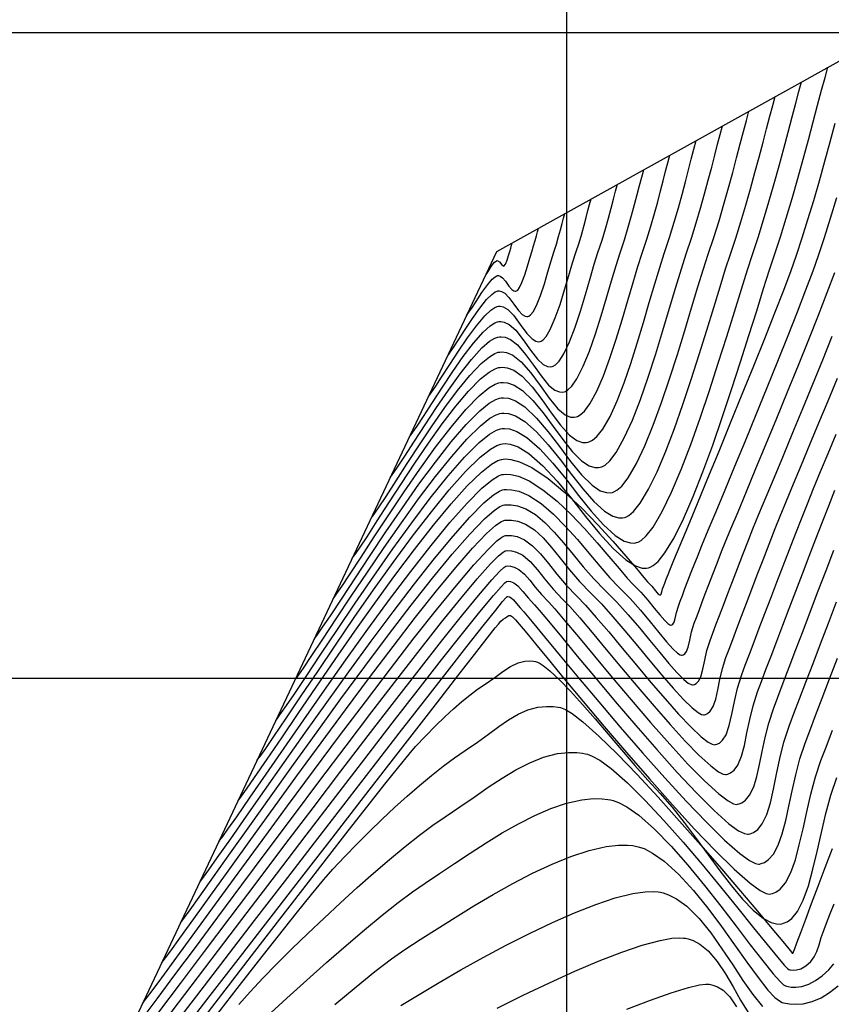
# Model space of a CAD drawing. Units: millimetres. Extents: x 837303 to 839247, y 9136224 to 9136736.
# Drawn here: x 837608 to 837671, y 9136425 to 9136501 of the extents above; entities that cross this region are included whole.
import ezdxf

# ---------------------------------------------------------------- set-up
doc = ezdxf.new("R2010")
doc.units = ezdxf.units.MM
doc.header["$LTSCALE"] = 0.5
doc.header["$MEASUREMENT"] = 0
for name, color, linetype in [('9', 9, 'Continuous'), ('C-TINN-BNDY', 110, 'Continuous'), ('C-TOPO-MAJR-N', 28, 'Continuous'), ('C-TOPO-MINR-N', 44, 'Continuous'), ('Malla Coordenadas.lsp', 8, 'Continuous')]:
    doc.layers.add(name, color=color, linetype=linetype)

msp = doc.modelspace()

# ---------------------------------------------------------------- hatches: boundary and pattern name
at = {"layer": '9'}
h = msp.add_hatch(dxfattribs=at)
h.set_pattern_fill('DOTS', color=256, scale=1.5, style=0)
h.set_pattern_definition([(0, (-149.15915, 322.81852), (0.046875, 0.09375), [0, -0.09375])])
h.paths.add_polyline_path([(837305.43, 9136620.189), (837304.568, 9136621.196), (837303.379, 9136620.177), (837304.241, 9136619.17)])
edge = h.paths.add_edge_path()
edge.add_line((837723.859, 9136404.619), (837726.927, 9136407.185))
edge.add_line((837726.927, 9136407.185), (837724.524, 9136410.059))
edge.add_arc((837730.66, 9136415.192), 8, 158.27326, 219.90678, ccw=False)
edge.add_line((837723.229, 9136418.153), (837733.816, 9136444.721))
edge.add_line((837733.816, 9136444.721), (837730.1, 9136446.202))
edge.add_line((837730.1, 9136446.202), (837719.513, 9136419.634))
edge.add_arc((837730.66, 9136415.192), 12, 158.27326, 219.90678)
edge.add_line((837721.455, 9136407.493), (837723.859, 9136404.619))
edge = h.paths.add_edge_path()
edge.add_line((837735.614, 9136396.911), (837732.491, 9136394.366))
edge.add_arc((837741.009, 9136402.818), 12, 224.77687, 298.08955)
edge.add_line((837746.659, 9136392.232), (837767.858, 9136403.546))
edge.add_line((837767.858, 9136403.546), (837765.974, 9136407.075))
edge.add_line((837765.974, 9136407.075), (837744.776, 9136395.761))
edge.add_arc((837741.009, 9136402.818), 8, 227.59735, 298.08955, ccw=False)

# ---------------------------------------------------------------- linework, layer by layer
at = {"layer": 'C-TINN-BNDY', "linetype": 'Continuous', "lineweight": -3}
msp.add_polyline3d([(837638.491, 9136243.65, 2916.334), (837569.378, 9136246.291, 2904.02), (837563.93, 9136303.461, 2840.462), (837569.514, 9136321.493, 2835.791), (837599.267, 9136386.897, 2853.824), (837644.6, 9136483.078, 2915.167), (837699.989, 9136513.881, 2860.833), (837739.578, 9136564.375, 2880.695), (837807.712, 9136541.77, 2814.25), (837885.986, 9136541.108, 2735.208), (837932.583, 9136503.284, 2733.834), (837915.387, 9136486.274, 2735.512), (837865.795, 9136410.752, 2796.102), (837855.145, 9136392.555, 2805.489), (837827.37, 9136389.83, 2842.911), (837680.647, 9136279.874, 2913.82)], close=True, dxfattribs=at)
at = {"layer": 'C-TOPO-MAJR-N', "linetype": 'Continuous', "lineweight": -3}
for points, elevation in [([(837626.002, 9136443.618), (837626.092, 9136443.737), (837626.303, 9136444.024), (837626.691, 9136444.572), (837627.329, 9136445.502), (837628.303, 9136446.944), (837629.443, 9136448.643), (837630.718, 9136450.542), (837632.099, 9136452.583), (837633.555, 9136454.708), (837635.057, 9136456.862), (837636.572, 9136458.984), (837638.073, 9136461.02), (837639.527, 9136462.91), (837640.905, 9136464.598), (837642.177, 9136466.026), (837643.312, 9136467.137), (837644.102, 9136467.759), (837644.614, 9136468.05), (837644.914, 9136468.154), (837645.051, 9136468.177), (837645.245, 9136468.186), (837645.64, 9136468.142), (837646.25, 9136467.932), (837647.09, 9136467.415), (837648.171, 9136466.465), (837649.274, 9136465.271), (837650.384, 9136463.933), (837651.486, 9136462.553), (837652.565, 9136461.233), (837653.607, 9136460.073), (837654.597, 9136459.175), (837655.341, 9136458.714), (837655.867, 9136458.551), (837656.2, 9136458.543), (837656.361, 9136458.571), (837656.479, 9136458.609), (837656.721, 9136458.741), (837657.101, 9136459.071), (837657.634, 9136459.739), (837658.335, 9136460.899), (837659.066, 9136462.367), (837659.815, 9136464.088), (837660.574, 9136466.005), (837661.332, 9136468.062), (837662.078, 9136470.203), (837662.802, 9136472.372), (837663.495, 9136474.512), (837664.145, 9136476.567), (837664.744, 9136478.481), (837665.28, 9136480.197), (837665.743, 9136481.66), (837666.123, 9136482.813), (837666.581, 9136484.199), (837667.038, 9136485.665), (837667.488, 9136487.181), (837667.927, 9136488.714), (837668.349, 9136490.235), (837668.75, 9136491.712), (837669.124, 9136493.113), (837669.467, 9136494.409), (837669.773, 9136495.566), (837670.038, 9136496.556), (837670.256, 9136497.346)], 2890), ([(837633.392, 9136459.298), (837633.477, 9136459.41), (837633.669, 9136459.675), (837634.007, 9136460.166), (837634.544, 9136460.977), (837635.333, 9136462.197), (837636.229, 9136463.592), (837637.207, 9136465.1), (837638.242, 9136466.663), (837639.306, 9136468.221), (837640.374, 9136469.713), (837641.42, 9136471.08), (837642.419, 9136472.261), (837643.345, 9136473.198), (837644.015, 9136473.731), (837644.468, 9136473.985), (837644.743, 9136474.077), (837644.872, 9136474.098), (837645.053, 9136474.107), (837645.406, 9136474.067), (837645.919, 9136473.876), (837646.573, 9136473.418), (837647.351, 9136472.599), (837648.095, 9136471.617), (837648.817, 9136470.587), (837649.525, 9136469.625), (837650.233, 9136468.848), (837650.806, 9136468.436), (837651.242, 9136468.289), (837651.538, 9136468.282), (837651.688, 9136468.309), (837651.801, 9136468.345), (837652.027, 9136468.463), (837652.365, 9136468.751), (837652.816, 9136469.32), (837653.375, 9136470.292), (837653.926, 9136471.499), (837654.464, 9136472.886), (837654.987, 9136474.397), (837655.489, 9136475.975), (837655.968, 9136477.565), (837656.42, 9136479.11), (837656.84, 9136480.555), (837657.225, 9136481.843), (837657.571, 9136482.919), (837657.981, 9136484.156), (837658.347, 9136485.334), (837658.673, 9136486.448), (837658.964, 9136487.498), (837659.225, 9136488.479), (837659.461, 9136489.391), (837659.676, 9136490.229), (837659.874, 9136490.992), (837660.062, 9136491.677)], 2900), ([(837640.782, 9136474.977), (837640.849, 9136475.066), (837640.997, 9136475.272), (837641.248, 9136475.641), (837641.628, 9136476.223), (837642.156, 9136477.039), (837642.714, 9136477.881), (837643.276, 9136478.676), (837643.812, 9136479.348), (837644.203, 9136479.745), (837644.465, 9136479.937), (837644.621, 9136480.005), (837644.693, 9136480.019), (837644.785, 9136480.021), (837644.963, 9136479.982), (837645.218, 9136479.833), (837645.538, 9136479.508), (837645.915, 9136478.998), (837646.278, 9136478.495), (837646.568, 9136478.188), (837646.788, 9136478.058), (837646.939, 9136478.036), (837647.015, 9136478.047), (837647.081, 9136478.071), (837647.213, 9136478.165), (837647.41, 9136478.407), (837647.67, 9136478.889), (837647.986, 9136479.675), (837648.285, 9136480.578), (837648.561, 9136481.501), (837648.808, 9136482.348), (837649.019, 9136483.024), (837649.224, 9136483.651), (837649.395, 9136484.228), (837649.54, 9136484.755), (837649.663, 9136485.229), (837649.77, 9136485.647), (837649.868, 9136486.007)], 2910), ([(837618.612, 9136427.939), (837618.703, 9136428.058), (837618.921, 9136428.347), (837619.335, 9136428.907), (837620.036, 9136429.869), (837621.129, 9136431.384), (837622.434, 9136433.199), (837623.917, 9136435.263), (837625.547, 9136437.527), (837627.29, 9136439.94), (837629.113, 9136442.452), (837630.986, 9136445.013), (837632.874, 9136447.572), (837634.746, 9136450.079), (837636.57, 9136452.485), (837638.311, 9136454.739), (837639.939, 9136456.79), (837641.42, 9136458.589), (837642.722, 9136460.085), (837643.813, 9136461.229), (837644.512, 9136461.856), (837644.923, 9136462.141), (837645.14, 9136462.238), (837645.23, 9136462.256), (837645.406, 9136462.27), (837645.745, 9136462.266), (837646.226, 9136462.188), (837646.824, 9136461.962), (837647.521, 9136461.507), (837648.184, 9136460.891), (837648.839, 9136460.149), (837649.513, 9136459.315), (837650.229, 9136458.422), (837651.014, 9136457.505), (837651.893, 9136456.597), (837652.705, 9136455.77), (837653.595, 9136454.783), (837654.535, 9136453.687), (837655.499, 9136452.533), (837656.461, 9136451.374), (837657.393, 9136450.261), (837658.27, 9136449.245), (837659.064, 9136448.378), (837659.749, 9136447.712), (837660.2, 9136447.358), (837660.474, 9136447.214), (837660.622, 9136447.183), (837660.685, 9136447.187), (837660.775, 9136447.211), (837660.939, 9136447.286), (837661.146, 9136447.466), (837661.362, 9136447.817), (837661.565, 9136448.404), (837661.727, 9136449.119), (837661.888, 9136449.921), (837662.085, 9136450.769), (837662.356, 9136451.623), (837662.601, 9136452.271), (837662.887, 9136453.027), (837663.209, 9136453.88), (837663.565, 9136454.818), (837663.949, 9136455.83), (837664.359, 9136456.905), (837664.79, 9136458.031), (837665.239, 9136459.197), (837665.703, 9136460.392), (837666.177, 9136461.605), (837666.567, 9136462.58), (837667.045, 9136463.747), (837667.598, 9136465.08), (837668.212, 9136466.55), (837668.872, 9136468.13), (837669.566, 9136469.791), (837670.28, 9136471.507), (837671, 9136473.25)], 2880), ([(837619.264, 9136422.711), (837621.352, 9136425.426), (837623.554, 9136428.288), (837625.832, 9136431.246), (837628.148, 9136434.252), (837630.465, 9136437.256), (837632.746, 9136440.209), (837634.952, 9136443.062), (837637.045, 9136445.764), (837638.99, 9136448.267), (837640.747, 9136450.522), (837642.279, 9136452.478), (837643.549, 9136454.087), (837644.52, 9136455.299), (837645.054, 9136455.95), (837645.302, 9136456.236), (837645.39, 9136456.323), (837645.41, 9136456.335), (837645.468, 9136456.338), (837645.577, 9136456.32), (837645.724, 9136456.246), (837645.904, 9136456.076), (837646.135, 9136455.792), (837646.414, 9136455.482), (837646.697, 9136455.154), (837647.342, 9136454.376), (837648.297, 9136453.221), (837649.509, 9136451.758), (837650.928, 9136450.058), (837652.5, 9136448.193), (837654.174, 9136446.232), (837655.897, 9136444.248), (837657.618, 9136442.31), (837659.284, 9136440.489), (837660.843, 9136438.856), (837662.243, 9136437.482), (837663.433, 9136436.438), (837664.197, 9136435.888), (837664.645, 9136435.665), (837664.876, 9136435.615), (837664.971, 9136435.622), (837665.099, 9136435.653), (837665.339, 9136435.748), (837665.662, 9136435.964), (837666.032, 9136436.383), (837666.412, 9136437.09), (837666.723, 9136437.969), (837666.991, 9136438.987), (837667.237, 9136440.11), (837667.487, 9136441.305), (837667.764, 9136442.538), (837668.093, 9136443.776), (837668.496, 9136444.984), (837668.861, 9136445.945), (837669.306, 9136447.117), (837669.82, 9136448.469), (837670.39, 9136449.968), (837671.004, 9136451.582)], 2870), ([(837626.784, 9136423.805), (837628.325, 9136425.226), (837629.876, 9136426.632), (837631.414, 9136428), (837632.914, 9136429.307), (837634.354, 9136430.531), (837635.71, 9136431.65), (837636.958, 9136432.639), (837638.075, 9136433.478), (837639.037, 9136434.142), (837640.159, 9136434.884), (837641.33, 9136435.668), (837642.537, 9136436.47), (837643.771, 9136437.267), (837645.023, 9136438.035), (837646.281, 9136438.75), (837647.536, 9136439.388), (837648.778, 9136439.925), (837649.996, 9136440.338), (837651.181, 9136440.602), (837652.099, 9136440.691), (837652.765, 9136440.677), (837653.198, 9136440.628), (837653.411, 9136440.59), (837653.609, 9136440.543), (837654.021, 9136440.397), (837654.674, 9136440.059), (837655.603, 9136439.41), (837656.833, 9136438.33), (837658.113, 9136437.016), (837659.415, 9136435.538), (837660.708, 9136433.965), (837661.963, 9136432.368), (837663.151, 9136430.815), (837664.242, 9136429.377), (837665.206, 9136428.122), (837666.015, 9136427.121), (837666.53, 9136426.549), (837666.829, 9136426.278), (837666.984, 9136426.18), (837667.047, 9136426.158), (837667.173, 9136426.132), (837667.418, 9136426.097), (837667.774, 9136426.085), (837668.229, 9136426.139), (837668.773, 9136426.312), (837669.297, 9136426.593), (837669.811, 9136426.97), (837670.323, 9136427.432), (837670.715, 9136427.903)], 2860)]:
    msp.add_lwpolyline(points, dxfattribs=dict(at, elevation=elevation))
at = {"layer": 'C-TOPO-MINR-N', "linetype": 'Continuous', "lineweight": -3}
for points, elevation in [([(837627.48, 9136446.754), (837627.572, 9136446.876), (837627.788, 9136447.17), (837628.183, 9136447.731), (837628.832, 9136448.683), (837629.817, 9136450.154), (837630.966, 9136451.877), (837632.245, 9136453.789), (837633.621, 9136455.828), (837635.062, 9136457.929), (837636.535, 9136460.028), (837638.009, 9136462.063), (837639.449, 9136463.97), (837640.824, 9136465.685), (837642.101, 9136467.146), (837643.246, 9136468.287), (837644.047, 9136468.929), (837644.569, 9136469.23), (837644.875, 9136469.337), (837645.015, 9136469.361), (837645.201, 9136469.37), (837645.577, 9136469.331), (837646.151, 9136469.138), (837646.933, 9136468.663), (837647.928, 9136467.787), (837648.935, 9136466.685), (837649.942, 9136465.451), (837650.939, 9136464.178), (837651.917, 9136462.96), (837652.865, 9136461.891), (837653.772, 9136461.066), (837654.463, 9136460.643), (837654.956, 9136460.497), (837655.272, 9136460.491), (837655.426, 9136460.519), (837655.547, 9136460.558), (837655.796, 9136460.695), (837656.182, 9136461.036), (837656.721, 9136461.726), (837657.424, 9136462.919), (837658.15, 9136464.423), (837658.89, 9136466.175), (837659.631, 9136468.112), (837660.366, 9136470.174), (837661.081, 9136472.296), (837661.769, 9136474.418), (837662.417, 9136476.477), (837663.016, 9136478.41), (837663.555, 9136480.155), (837664.024, 9136481.651), (837664.413, 9136482.834), (837664.848, 9136484.151), (837665.276, 9136485.521), (837665.693, 9136486.922), (837666.095, 9136488.326), (837666.479, 9136489.711), (837666.841, 9136491.051), (837667.179, 9136492.321), (837667.489, 9136493.497), (837667.768, 9136494.554), (837668.011, 9136495.467), (837668.217, 9136496.212)], 2892), ([(837628.958, 9136449.89), (837629.046, 9136450.006), (837629.249, 9136450.283), (837629.616, 9136450.807), (837630.214, 9136451.687), (837631.115, 9136453.04), (837632.16, 9136454.619), (837633.32, 9136456.367), (837634.567, 9136458.227), (837635.872, 9136460.142), (837637.207, 9136462.054), (837638.543, 9136463.905), (837639.851, 9136465.639), (837641.103, 9136467.199), (837642.27, 9136468.527), (837643.325, 9136469.565), (837644.067, 9136470.149), (837644.556, 9136470.424), (837644.846, 9136470.523), (837644.98, 9136470.546), (837645.157, 9136470.555), (837645.513, 9136470.52), (837646.051, 9136470.344), (837646.774, 9136469.911), (837647.684, 9136469.109), (837648.594, 9136468.099), (837649.499, 9136466.968), (837650.392, 9136465.802), (837651.269, 9136464.688), (837652.123, 9136463.71), (837652.949, 9136462.957), (837653.585, 9136462.573), (837654.046, 9136462.442), (837654.345, 9136462.44), (837654.492, 9136462.466), (837654.607, 9136462.503), (837654.843, 9136462.629), (837655.206, 9136462.941), (837655.708, 9136463.568), (837656.356, 9136464.65), (837657.02, 9136466.012), (837657.692, 9136467.598), (837658.362, 9136469.354), (837659.023, 9136471.224), (837659.667, 9136473.153), (837660.285, 9136475.085), (837660.87, 9136476.965), (837661.412, 9136478.737), (837661.903, 9136480.347), (837662.336, 9136481.738), (837662.702, 9136482.855), (837663.115, 9136484.101), (837663.514, 9136485.375), (837663.897, 9136486.659), (837664.262, 9136487.935), (837664.608, 9136489.185), (837664.933, 9136490.389), (837665.235, 9136491.529), (837665.512, 9136492.586), (837665.763, 9136493.543), (837665.985, 9136494.379), (837666.178, 9136495.078)], 2894), ([(837630.436, 9136453.026), (837630.526, 9136453.144), (837630.731, 9136453.426), (837631.103, 9136453.959), (837631.704, 9136454.852), (837632.604, 9136456.217), (837633.642, 9136457.799), (837634.788, 9136459.535), (837636.01, 9136461.363), (837637.28, 9136463.219), (837638.566, 9136465.041), (837639.839, 9136466.765), (837641.068, 9136468.33), (837642.223, 9136469.672), (837643.274, 9136470.727), (837644.02, 9136471.324), (837644.514, 9136471.605), (837644.808, 9136471.707), (837644.944, 9136471.73), (837645.129, 9136471.739), (837645.497, 9136471.698), (837646.048, 9136471.504), (837646.779, 9136471.031), (837647.682, 9136470.172), (837648.574, 9136469.112), (837649.452, 9136467.956), (837650.313, 9136466.81), (837651.157, 9136465.777), (837651.98, 9136464.964), (837652.622, 9136464.542), (837653.094, 9136464.393), (837653.404, 9136464.387), (837653.557, 9136464.414), (837653.675, 9136464.452), (837653.915, 9136464.581), (837654.282, 9136464.901), (837654.784, 9136465.541), (837655.425, 9136466.642), (837656.074, 9136468.02), (837656.723, 9136469.614), (837657.365, 9136471.364), (837657.991, 9136473.209), (837658.594, 9136475.088), (837659.166, 9136476.941), (837659.7, 9136478.707), (837660.187, 9136480.326), (837660.621, 9136481.736), (837660.992, 9136482.876), (837661.419, 9136484.166), (837661.822, 9136485.459), (837662.2, 9136486.74), (837662.554, 9136487.992), (837662.882, 9136489.197), (837663.186, 9136490.339), (837663.463, 9136491.402), (837663.715, 9136492.368), (837663.941, 9136493.221), (837664.139, 9136493.944)], 2896), ([(837624.524, 9136440.482), (837624.612, 9136440.598), (837624.819, 9136440.879), (837625.201, 9136441.413), (837625.832, 9136442.322), (837626.798, 9136443.735), (837627.934, 9136445.408), (837629.211, 9136447.288), (837630.6, 9136449.323), (837632.073, 9136451.46), (837633.6, 9136453.649), (837635.154, 9136455.835), (837636.706, 9136457.967), (837638.226, 9136459.993), (837639.686, 9136461.861), (837641.058, 9136463.518), (837642.313, 9136464.911), (837643.422, 9136465.99), (837644.185, 9136466.591), (837644.675, 9136466.871), (837644.959, 9136466.971), (837645.087, 9136466.993), (837645.282, 9136467.003), (837645.693, 9136466.968), (837646.355, 9136466.787), (837647.307, 9136466.334), (837648.575, 9136465.487), (837649.885, 9136464.409), (837651.19, 9136463.184), (837652.443, 9136461.896), (837653.597, 9136460.631), (837654.604, 9136459.474), (837655.418, 9136458.508), (837655.991, 9136457.818), (837656.276, 9136457.489), (837656.607, 9136457.137), (837656.894, 9136456.791), (837657.117, 9136456.532), (837657.257, 9136456.44), (837657.34, 9136456.53), (837657.385, 9136456.714), (837657.443, 9136456.935), (837657.517, 9136457.132), (837657.615, 9136457.389), (837657.733, 9136457.697), (837657.869, 9136458.048), (837658.008, 9136458.385), (837658.331, 9136459.163), (837658.812, 9136460.322), (837659.428, 9136461.804), (837660.151, 9136463.551), (837660.958, 9136465.505), (837661.824, 9136467.608), (837662.722, 9136469.801), (837663.629, 9136472.026), (837664.519, 9136474.225), (837665.366, 9136476.34), (837666.147, 9136478.313), (837666.835, 9136480.084), (837667.405, 9136481.597), (837667.833, 9136482.792), (837668.273, 9136484.12), (837668.718, 9136485.541), (837669.162, 9136487.025), (837669.601, 9136488.545), (837670.029, 9136490.07), (837670.441, 9136491.572), (837670.833, 9136493.023)], 2888), ([(837631.914, 9136456.162), (837632.005, 9136456.282), (837632.214, 9136456.569), (837632.587, 9136457.11), (837633.188, 9136458.013), (837634.083, 9136459.383), (837635.106, 9136460.957), (837636.227, 9136462.667), (837637.414, 9136464.443), (837638.636, 9136466.215), (837639.859, 9136467.916), (837641.054, 9136469.475), (837642.188, 9136470.823), (837643.229, 9136471.892), (837643.974, 9136472.499), (837644.472, 9136472.787), (837644.77, 9136472.89), (837644.908, 9136472.914), (837645.082, 9136472.923), (837645.427, 9136472.888), (837645.936, 9136472.715), (837646.599, 9136472.292), (837647.405, 9136471.52), (837648.19, 9136470.567), (837648.956, 9136469.528), (837649.706, 9136468.498), (837650.445, 9136467.572), (837651.175, 9136466.844), (837651.755, 9136466.468), (837652.189, 9136466.338), (837652.478, 9136466.335), (837652.623, 9136466.361), (837652.743, 9136466.4), (837652.987, 9136466.533), (837653.357, 9136466.86), (837653.856, 9136467.512), (837654.484, 9136468.627), (837655.112, 9136470.014), (837655.731, 9136471.606), (837656.336, 9136473.336), (837656.919, 9136475.138), (837657.475, 9136476.945), (837657.995, 9136478.691), (837658.475, 9136480.31), (837658.905, 9136481.734), (837659.281, 9136482.897), (837659.681, 9136484.102), (837660.05, 9136485.284), (837660.39, 9136486.433), (837660.703, 9136487.541), (837660.991, 9136488.598), (837661.254, 9136489.596), (837661.495, 9136490.526), (837661.716, 9136491.377), (837661.917, 9136492.142), (837662.101, 9136492.81)], 2898), ([(837634.87, 9136462.433), (837634.956, 9136462.546), (837635.148, 9136462.812), (837635.485, 9136463.303), (837636.016, 9136464.106), (837636.789, 9136465.303), (837637.659, 9136466.654), (837638.6, 9136468.095), (837639.582, 9136469.562), (837640.58, 9136470.99), (837641.565, 9136472.314), (837642.511, 9136473.469), (837643.39, 9136474.393), (837644.026, 9136474.92), (837644.455, 9136475.171), (837644.715, 9136475.261), (837644.836, 9136475.282), (837645.013, 9136475.29), (837645.357, 9136475.241), (837645.854, 9136475.029), (837646.485, 9136474.533), (837647.234, 9136473.673), (837647.949, 9136472.68), (837648.646, 9136471.699), (837649.336, 9136470.873), (837649.893, 9136470.419), (837650.319, 9136470.248), (837650.607, 9136470.232), (837650.753, 9136470.256), (837650.86, 9136470.291), (837651.074, 9136470.408), (837651.395, 9136470.696), (837651.821, 9136471.269), (837652.349, 9136472.243), (837652.866, 9136473.444), (837653.37, 9136474.811), (837653.855, 9136476.278), (837654.318, 9136477.785), (837654.754, 9136479.268), (837655.16, 9136480.663), (837655.53, 9136481.908), (837655.861, 9136482.94), (837656.218, 9136484.018), (837656.536, 9136485.042), (837656.819, 9136486.009), (837657.072, 9136486.919), (837657.298, 9136487.769), (837657.501, 9136488.558), (837657.687, 9136489.285), (837657.86, 9136489.947), (837658.023, 9136490.543)], 2902), ([(837636.348, 9136465.569), (837636.434, 9136465.683), (837636.626, 9136465.947), (837636.958, 9136466.432), (837637.475, 9136467.216), (837638.222, 9136468.371), (837639.051, 9136469.656), (837639.935, 9136471), (837640.846, 9136472.335), (837641.755, 9136473.593), (837642.634, 9136474.704), (837643.453, 9136475.599), (837644.047, 9136476.114), (837644.447, 9136476.359), (837644.688, 9136476.447), (837644.8, 9136476.466), (837644.95, 9136476.473), (837645.242, 9136476.432), (837645.664, 9136476.252), (837646.199, 9136475.831), (837646.834, 9136475.101), (837647.441, 9136474.26), (837648.031, 9136473.428), (837648.617, 9136472.727), (837649.089, 9136472.342), (837649.45, 9136472.197), (837649.695, 9136472.183), (837649.819, 9136472.204), (837649.918, 9136472.237), (837650.118, 9136472.352), (837650.417, 9136472.639), (837650.814, 9136473.21), (837651.304, 9136474.177), (837651.783, 9136475.357), (837652.246, 9136476.681), (837652.688, 9136478.077), (837653.104, 9136479.474), (837653.489, 9136480.801), (837653.84, 9136481.987), (837654.15, 9136482.961), (837654.489, 9136483.986), (837654.786, 9136484.953), (837655.046, 9136485.859), (837655.276, 9136486.703), (837655.479, 9136487.481), (837655.661, 9136488.193), (837655.828, 9136488.836), (837655.984, 9136489.409)], 2904), ([(837637.826, 9136468.705), (837637.911, 9136468.818), (837638.1, 9136469.078), (837638.422, 9136469.548), (837638.917, 9136470.3), (837639.619, 9136471.387), (837640.387, 9136472.57), (837641.192, 9136473.778), (837642.005, 9136474.938), (837642.798, 9136475.978), (837643.541, 9136476.825), (837644.081, 9136477.315), (837644.444, 9136477.549), (837644.663, 9136477.632), (837644.765, 9136477.651), (837644.905, 9136477.655), (837645.177, 9136477.608), (837645.569, 9136477.413), (837646.064, 9136476.973), (837646.65, 9136476.239), (837647.21, 9136475.441), (837647.76, 9136474.728), (837648.202, 9136474.319), (837648.539, 9136474.155), (837648.768, 9136474.133), (837648.884, 9136474.152), (837648.975, 9136474.183), (837649.157, 9136474.294), (837649.43, 9136474.575), (837649.791, 9136475.136), (837650.236, 9136476.077), (837650.667, 9136477.212), (837651.08, 9136478.46), (837651.469, 9136479.741), (837651.829, 9136480.975), (837652.155, 9136482.082), (837652.44, 9136482.982), (837652.755, 9136483.94), (837653.026, 9136484.835), (837653.259, 9136485.664), (837653.461, 9136486.425), (837653.639, 9136487.116), (837653.798, 9136487.733), (837653.945, 9136488.275)], 2906), ([(837623.046, 9136437.347), (837623.138, 9136437.467), (837623.356, 9136437.761), (837623.763, 9136438.326), (837624.442, 9136439.292), (837625.49, 9136440.801), (837626.727, 9136442.593), (837628.12, 9136444.611), (837629.637, 9136446.798), (837631.245, 9136449.098), (837632.911, 9136451.453), (837634.602, 9136453.807), (837636.286, 9136456.104), (837637.931, 9136458.286), (837639.502, 9136460.298), (837640.968, 9136462.082), (837642.296, 9136463.582), (837643.453, 9136464.74), (837644.233, 9136465.384), (837644.723, 9136465.682), (837645, 9136465.786), (837645.123, 9136465.809), (837645.307, 9136465.82), (837645.685, 9136465.797), (837646.277, 9136465.658), (837647.104, 9136465.297), (837648.177, 9136464.612), (837649.269, 9136463.726), (837650.353, 9136462.703), (837651.402, 9136461.607), (837652.39, 9136460.501), (837653.288, 9136459.451), (837654.071, 9136458.519), (837654.711, 9136457.769), (837655.181, 9136457.266), (837655.758, 9136456.675), (837656.301, 9136456.056), (837656.799, 9136455.456), (837657.241, 9136454.918), (837657.614, 9136454.488), (837657.857, 9136454.251), (837658.003, 9136454.15), (837658.081, 9136454.125), (837658.114, 9136454.127), (837658.165, 9136454.143), (837658.252, 9136454.202), (837658.347, 9136454.354), (837658.435, 9136454.648), (837658.53, 9136455.109), (837658.671, 9136455.607), (837658.812, 9136455.979), (837658.984, 9136456.434), (837659.185, 9136456.965), (837659.414, 9136457.564), (837659.668, 9136458.224), (837659.946, 9136458.937), (837660.147, 9136459.432), (837660.503, 9136460.294), (837660.993, 9136461.475), (837661.596, 9136462.927), (837662.29, 9136464.6), (837663.054, 9136466.445), (837663.867, 9136468.414), (837664.707, 9136470.458), (837665.552, 9136472.529), (837666.382, 9136474.577), (837667.174, 9136476.553), (837667.908, 9136478.41), (837668.562, 9136480.097), (837669.114, 9136481.567), (837669.544, 9136482.771), (837670.003, 9136484.159), (837670.472, 9136485.663), (837670.946, 9136487.249)], 2886), ([(837639.304, 9136471.841), (837639.387, 9136471.95), (837639.567, 9136472.199), (837639.87, 9136472.641), (837640.326, 9136473.334), (837640.959, 9136474.314), (837641.637, 9136475.352), (837642.332, 9136476.374), (837643.017, 9136477.307), (837643.663, 9136478.077), (837644.133, 9136478.526), (837644.45, 9136478.742), (837644.64, 9136478.818), (837644.729, 9136478.835), (837644.856, 9136478.837), (837645.104, 9136478.784), (837645.457, 9136478.576), (837645.9, 9136478.127), (837646.423, 9136477.419), (837646.928, 9136476.721), (837647.329, 9136476.296), (837647.635, 9136476.115), (837647.844, 9136476.084), (837647.949, 9136476.099), (837648.029, 9136476.127), (837648.19, 9136476.232), (837648.429, 9136476.5), (837648.746, 9136477.035), (837649.134, 9136477.923), (837649.507, 9136478.973), (837649.859, 9136480.095), (837650.184, 9136481.2), (837650.476, 9136482.199), (837650.729, 9136483.003), (837650.976, 9136483.752), (837651.187, 9136484.452), (837651.37, 9136485.1), (837651.528, 9136485.695), (837651.667, 9136486.235), (837651.791, 9136486.717), (837651.906, 9136487.141)], 2908), ([(837642.26, 9136478.113), (837642.316, 9136478.187), (837642.441, 9136478.364), (837642.659, 9136478.692), (837642.991, 9136479.206), (837643.444, 9136479.893), (837643.9, 9136480.528), (837644.24, 9136480.925), (837644.466, 9136481.121), (837644.598, 9136481.19), (837644.657, 9136481.203), (837644.725, 9136481.203), (837644.855, 9136481.167), (837645.039, 9136481.037), (837645.269, 9136480.77), (837645.54, 9136480.387), (837645.753, 9136480.129), (837645.914, 9136480.012), (837646.024, 9136479.987), (837646.08, 9136479.994), (837646.127, 9136480.012), (837646.222, 9136480.086), (837646.363, 9136480.28), (837646.547, 9136480.66), (837646.769, 9136481.264), (837646.973, 9136481.925), (837647.156, 9136482.55), (837647.309, 9136483.045), (837647.457, 9136483.502), (837647.577, 9136483.916), (837647.675, 9136484.284), (837647.757, 9136484.604), (837647.829, 9136484.874)], 2912), ([(837643.738, 9136481.248), (837643.769, 9136481.291), (837643.843, 9136481.399), (837643.975, 9136481.602), (837644.174, 9136481.904), (837644.422, 9136482.236), (837644.621, 9136482.387), (837644.812, 9136482.272), (837644.979, 9136482.043), (837645.146, 9136481.942), (837645.275, 9136482.094), (837645.399, 9136482.41), (837645.51, 9136482.772), (837645.598, 9136483.066), (837645.683, 9136483.338), (837645.744, 9136483.564), (837645.79, 9136483.74)], 2914), ([(837621.568, 9136434.211), (837621.658, 9136434.328), (837621.871, 9136434.614), (837622.271, 9136435.164), (837622.941, 9136436.104), (837623.978, 9136437.576), (837625.206, 9136439.329), (837626.595, 9136441.313), (837628.113, 9136443.476), (837629.731, 9136445.766), (837631.416, 9136448.131), (837633.137, 9136450.521), (837634.865, 9136452.884), (837636.566, 9136455.167), (837638.212, 9136457.321), (837639.769, 9136459.293), (837641.209, 9136461.032), (837642.498, 9136462.486), (837643.607, 9136463.603), (837644.343, 9136464.221), (837644.797, 9136464.506), (837645.049, 9136464.604), (837645.159, 9136464.625), (837645.347, 9136464.637), (837645.727, 9136464.62), (837646.301, 9136464.497), (837647.071, 9136464.171), (837648.036, 9136463.545), (837648.995, 9136462.727), (837649.937, 9136461.777), (837650.855, 9136460.752), (837651.737, 9136459.708), (837652.576, 9136458.704), (837653.362, 9136457.796), (837654.085, 9136457.043), (837654.929, 9136456.185), (837655.732, 9136455.286), (837656.48, 9136454.395), (837657.162, 9136453.562), (837657.764, 9136452.838), (837658.275, 9136452.272), (837658.609, 9136451.967), (837658.812, 9136451.84), (837658.923, 9136451.811), (837658.971, 9136451.814), (837659.04, 9136451.833), (837659.161, 9136451.904), (837659.303, 9136452.078), (837659.44, 9136452.418), (837659.567, 9136452.973), (837659.701, 9136453.614), (837659.899, 9136454.279), (837660.07, 9136454.731), (837660.271, 9136455.262), (837660.499, 9136455.867), (837660.755, 9136456.542), (837661.037, 9136457.281), (837661.343, 9136458.078), (837661.672, 9136458.928), (837662.023, 9136459.826), (837662.309, 9136460.536), (837662.74, 9136461.583), (837663.294, 9136462.917), (837663.948, 9136464.491), (837664.682, 9136466.256), (837665.473, 9136468.163), (837666.3, 9136470.165), (837667.141, 9136472.213), (837667.974, 9136474.258), (837668.777, 9136476.252), (837669.528, 9136478.147), (837670.206, 9136479.893), (837670.788, 9136481.444)], 2884), ([(837620.09, 9136431.075), (837620.183, 9136431.197), (837620.406, 9136431.494), (837620.829, 9136432.071), (837621.543, 9136433.063), (837622.654, 9136434.622), (837623.975, 9136436.484), (837625.471, 9136438.594), (837627.109, 9136440.897), (837628.853, 9136443.337), (837630.67, 9136445.859), (837632.524, 9136448.408), (837634.38, 9136450.928), (837636.205, 9136453.365), (837637.964, 9136455.663), (837639.622, 9136457.767), (837641.145, 9136459.622), (837642.499, 9136461.171), (837643.648, 9136462.361), (837644.397, 9136463.017), (837644.847, 9136463.317), (837645.091, 9136463.42), (837645.195, 9136463.44), (837645.369, 9136463.454), (837645.711, 9136463.45), (837646.206, 9136463.373), (837646.838, 9136463.148), (837647.595, 9136462.694), (837648.327, 9136462.079), (837649.048, 9136461.335), (837649.773, 9136460.494), (837650.515, 9136459.59), (837651.289, 9136458.655), (837652.109, 9136457.72), (837652.989, 9136456.82), (837653.898, 9136455.904), (837654.79, 9136454.926), (837655.651, 9136453.925), (837656.469, 9136452.939), (837657.234, 9136452.007), (837657.933, 9136451.167), (837658.553, 9136450.458), (837659.084, 9136449.918), (837659.436, 9136449.634), (837659.653, 9136449.52), (837659.775, 9136449.496), (837659.828, 9136449.501), (837659.91, 9136449.523), (837660.055, 9136449.597), (837660.233, 9136449.777), (837660.412, 9136450.13), (837660.578, 9136450.715), (837660.721, 9136451.414), (837660.888, 9136452.176), (837661.127, 9136452.951), (837661.338, 9136453.507), (837661.581, 9136454.152), (837661.856, 9136454.881), (837662.162, 9136455.688), (837662.496, 9136456.568), (837662.859, 9136457.515), (837663.248, 9136458.526), (837663.662, 9136459.595), (837664.1, 9136460.715), (837664.451, 9136461.591), (837664.915, 9136462.722), (837665.474, 9136464.07), (837666.111, 9136465.599), (837666.808, 9136467.272), (837667.549, 9136469.052), (837668.316, 9136470.903), (837669.092, 9136472.787), (837669.86, 9136474.667), (837670.601, 9136476.508)], 2882), ([(837617.134, 9136424.803), (837617.228, 9136424.925), (837617.456, 9136425.226), (837617.892, 9136425.81), (837618.637, 9136426.82), (837619.807, 9136428.415), (837621.206, 9136430.33), (837622.8, 9136432.511), (837624.553, 9136434.905), (837626.426, 9136437.459), (837628.386, 9136440.119), (837630.395, 9136442.831), (837632.418, 9136445.542), (837634.418, 9136448.199), (837636.36, 9136450.747), (837638.206, 9136453.134), (837639.921, 9136455.307), (837641.469, 9136457.211), (837642.814, 9136458.793), (837643.919, 9136459.999), (837644.606, 9136460.658), (837644.995, 9136460.956), (837645.189, 9136461.054), (837645.266, 9136461.072), (837645.43, 9136461.084), (837645.745, 9136461.076), (837646.189, 9136460.989), (837646.738, 9136460.747), (837647.376, 9136460.272), (837647.99, 9136459.642), (837648.608, 9136458.897), (837649.263, 9136458.077), (837649.982, 9136457.223), (837650.797, 9136456.374), (837651.472, 9136455.677), (837652.309, 9136454.733), (837653.271, 9136453.604), (837654.322, 9136452.347), (837655.425, 9136451.024), (837656.543, 9136449.693), (837657.641, 9136448.413), (837658.682, 9136447.245), (837659.629, 9136446.248), (837660.446, 9136445.48), (837660.981, 9136445.072), (837661.301, 9136444.906), (837661.471, 9136444.869), (837661.542, 9136444.874), (837661.653, 9136444.903), (837661.852, 9136444.995), (837662.105, 9136445.215), (837662.369, 9136445.644), (837662.617, 9136446.362), (837662.816, 9136447.235), (837663.013, 9136448.215), (837663.253, 9136449.252), (837663.584, 9136450.296), (837663.859, 9136451.02), (837664.181, 9136451.873), (837664.546, 9136452.835), (837664.946, 9136453.891), (837665.376, 9136455.024), (837665.83, 9136456.217), (837666.303, 9136457.453), (837666.787, 9136458.716), (837667.278, 9136459.988), (837667.769, 9136461.253), (837668.254, 9136462.494), (837668.669, 9136463.533), (837669.153, 9136464.716), (837669.695, 9136466.022), (837670.284, 9136467.43), (837670.909, 9136468.921)], 2878), ([(837617.129, 9136423.623), (837618.28, 9136425.17), (837619.661, 9136427.032), (837621.239, 9136429.159), (837622.98, 9136431.504), (837624.848, 9136434.018), (837626.811, 9136436.651), (837628.835, 9136439.356), (837630.884, 9136442.083), (837632.925, 9136444.784), (837634.924, 9136447.41), (837636.846, 9136449.913), (837638.659, 9136452.244), (837640.326, 9136454.354), (837641.815, 9136456.194), (837643.091, 9136457.717), (837644.121, 9136458.872), (837644.743, 9136459.5), (837645.082, 9136459.781), (837645.242, 9136459.872), (837645.302, 9136459.888), (837645.451, 9136459.898), (837645.735, 9136459.885), (837646.133, 9136459.79), (837646.621, 9136459.536), (837647.19, 9136459.05), (837647.747, 9136458.421), (837648.328, 9136457.696), (837648.967, 9136456.924), (837649.701, 9136456.151), (837650.254, 9136455.57), (837651.028, 9136454.683), (837651.983, 9136453.552), (837653.078, 9136452.241), (837654.271, 9136450.81), (837655.521, 9136449.323), (837656.787, 9136447.841), (837658.027, 9136446.427), (837659.201, 9136445.144), (837660.266, 9136444.054), (837661.182, 9136443.218), (837661.779, 9136442.775), (837662.134, 9136442.595), (837662.321, 9136442.555), (837662.399, 9136442.561), (837662.514, 9136442.59), (837662.724, 9136442.679), (837662.995, 9136442.889), (837663.288, 9136443.294), (837663.57, 9136443.976), (837663.791, 9136444.816), (837663.989, 9136445.774), (837664.201, 9136446.812), (837664.463, 9136447.889), (837664.812, 9136448.968), (837665.111, 9136449.755), (837665.462, 9136450.684), (837665.86, 9136451.733), (837666.297, 9136452.884), (837666.765, 9136454.117), (837667.258, 9136455.413), (837667.768, 9136456.75), (837668.289, 9136458.11), (837668.812, 9136459.473), (837669.332, 9136460.82), (837669.84, 9136462.129), (837670.331, 9136463.383), (837670.806, 9136464.572)], 2876), ([(837618.411, 9136424.139), (837620.092, 9136426.374), (837621.946, 9136428.839), (837623.937, 9136431.484), (837626.028, 9136434.256), (837628.181, 9136437.103), (837630.36, 9136439.975), (837632.526, 9136442.82), (837634.643, 9136445.586), (837636.674, 9136448.222), (837638.581, 9136450.677), (837640.327, 9136452.898), (837641.874, 9136454.834), (837643.187, 9136456.435), (837644.226, 9136457.647), (837644.836, 9136458.304), (837645.152, 9136458.596), (837645.291, 9136458.689), (837645.338, 9136458.704), (837645.448, 9136458.711), (837645.66, 9136458.702), (837645.955, 9136458.631), (837646.318, 9136458.442), (837646.741, 9136458.081), (837647.154, 9136457.614), (837647.585, 9136457.076), (837648.06, 9136456.502), (837648.606, 9136455.928), (837649.093, 9136455.4), (837649.885, 9136454.474), (837650.926, 9136453.227), (837652.165, 9136451.737), (837653.546, 9136450.083), (837655.015, 9136448.341), (837656.519, 9136446.59), (837658.004, 9136444.907), (837659.416, 9136443.371), (837660.701, 9136442.059), (837661.806, 9136441.049), (837662.523, 9136440.512), (837662.945, 9136440.292), (837663.166, 9136440.242), (837663.256, 9136440.248), (837663.374, 9136440.277), (837663.593, 9136440.364), (837663.88, 9136440.564), (837664.196, 9136440.948), (837664.508, 9136441.596), (837664.754, 9136442.399), (837664.965, 9136443.327), (837665.168, 9136444.346), (837665.396, 9136445.426), (837665.676, 9136446.535), (837666.04, 9136447.64), (837666.388, 9136448.556), (837666.801, 9136449.647), (837667.271, 9136450.885), (837667.787, 9136452.245), (837668.34, 9136453.7), (837668.919, 9136455.222), (837669.516, 9136456.784), (837670.119, 9136458.361), (837670.72, 9136459.925)], 2874), ([(837618.943, 9136423.588), (837620.911, 9136426.174), (837623.025, 9136428.949), (837625.243, 9136431.859), (837627.527, 9136434.85), (837629.835, 9136437.867), (837632.127, 9136440.855), (837634.362, 9136443.761), (837636.501, 9136446.531), (837638.503, 9136449.109), (837640.327, 9136451.441), (837641.934, 9136453.474), (837643.282, 9136455.152), (837644.332, 9136456.422), (837644.929, 9136457.108), (837645.223, 9136457.411), (837645.34, 9136457.506), (837645.374, 9136457.52), (837645.474, 9136457.525), (837645.663, 9136457.505), (837645.922, 9136457.406), (837646.236, 9136457.166), (837646.616, 9136456.74), (837647.025, 9136456.232), (837647.51, 9136455.705), (837647.889, 9136455.282), (837648.605, 9136454.43), (837649.604, 9136453.223), (837650.835, 9136451.736), (837652.243, 9136450.045), (837653.775, 9136448.223), (837655.377, 9136446.346), (837656.998, 9136444.488), (837658.583, 9136442.724), (837660.08, 9136441.13), (837661.434, 9136439.778), (837662.593, 9136438.746), (837663.344, 9136438.199), (837663.787, 9136437.977), (837664.018, 9136437.928), (837664.114, 9136437.935), (837664.247, 9136437.968), (837664.495, 9136438.066), (837664.82, 9136438.293), (837665.179, 9136438.728), (837665.532, 9136439.462), (837665.811, 9136440.373), (837666.049, 9136441.424), (837666.28, 9136442.579), (837666.538, 9136443.803), (837666.856, 9136445.06), (837667.268, 9136446.312), (837667.632, 9136447.272), (837668.067, 9136448.418), (837668.562, 9136449.721), (837669.106, 9136451.153), (837669.689, 9136452.685), (837670.3, 9136454.29), (837670.928, 9136455.939)], 2872), ([(837620.134, 9136422.53), (837622.396, 9136425.449), (837624.736, 9136428.467), (837627.115, 9136431.536), (837629.493, 9136434.604), (837631.833, 9136437.622), (837634.095, 9136440.538), (837636.24, 9136443.304), (837638.229, 9136445.869), (837640.024, 9136448.182), (837641.586, 9136450.193), (837642.875, 9136451.852), (837643.853, 9136453.109), (837644.481, 9136453.914), (837644.72, 9136454.216), (837644.925, 9136454.426), (837645.103, 9136454.586), (837645.266, 9136454.706), (837645.405, 9136454.804), (837645.525, 9136454.873), (837645.66, 9136454.882), (837645.816, 9136454.773), (837646.043, 9136454.527), (837646.323, 9136454.2), (837646.637, 9136453.848), (837646.928, 9136453.501), (837647.593, 9136452.691), (837648.578, 9136451.492), (837649.83, 9136449.976), (837651.294, 9136448.217), (837652.918, 9136446.288), (837654.647, 9136444.262), (837656.427, 9136442.211), (837658.206, 9136440.209), (837659.929, 9136438.329), (837661.542, 9136436.644), (837662.992, 9136435.226), (837664.226, 9136434.149), (837665.02, 9136433.581), (837665.486, 9136433.352), (837665.729, 9136433.301), (837665.828, 9136433.309), (837665.963, 9136433.342), (837666.217, 9136433.446), (837666.563, 9136433.689), (837666.963, 9136434.161), (837667.384, 9136434.961), (837667.737, 9136435.954), (837668.046, 9136437.099), (837668.334, 9136438.354), (837668.622, 9136439.679), (837668.935, 9136441.032), (837669.295, 9136442.372), (837669.724, 9136443.656), (837670.117, 9136444.689), (837670.609, 9136445.984)], 2868), ([(837621.479, 9136423.179), (837623.539, 9136425.855), (837625.595, 9136428.521), (837627.612, 9136431.133), (837629.557, 9136433.645), (837631.395, 9136436.014), (837633.093, 9136438.194), (837634.618, 9136440.143), (837635.936, 9136441.813), (837637.012, 9136443.163), (837637.814, 9136444.146), (837638.307, 9136444.718), (837639.103, 9136445.559), (837639.853, 9136446.323), (837640.564, 9136447.015), (837641.24, 9136447.64), (837641.888, 9136448.203), (837642.511, 9136448.708), (837643.116, 9136449.161), (837643.709, 9136449.565), (837644.436, 9136450.069), (837645.077, 9136450.537), (837645.674, 9136450.932), (837646.265, 9136451.217), (837646.762, 9136451.341), (837647.163, 9136451.361), (837647.448, 9136451.335), (837647.597, 9136451.309), (837647.683, 9136451.287), (837647.873, 9136451.208), (837648.202, 9136451.008), (837648.717, 9136450.601), (837649.466, 9136449.898), (837650.313, 9136449.015), (837651.239, 9136447.99), (837652.221, 9136446.864), (837653.24, 9136445.675), (837654.274, 9136444.463), (837655.302, 9136443.268), (837656.305, 9136442.128), (837657.26, 9136441.082), (837658.19, 9136440.023), (837659.125, 9136438.846), (837660.059, 9136437.601), (837660.985, 9136436.336), (837661.896, 9136435.099), (837662.786, 9136433.939), (837663.648, 9136432.905), (837664.475, 9136432.045), (837665.262, 9136431.408), (837665.857, 9136431.091), (837666.281, 9136430.982), (837666.553, 9136430.977), (837666.685, 9136430.995), (837666.826, 9136431.031), (837667.094, 9136431.145), (837667.461, 9136431.414), (837667.893, 9136431.94), (837668.354, 9136432.833), (837668.75, 9136433.941), (837669.102, 9136435.214), (837669.43, 9136436.602), (837669.758, 9136438.058), (837670.107, 9136439.53), (837670.498, 9136440.97), (837670.953, 9136442.329)], 2866), ([(837622.719, 9136423.705), (837624.474, 9136425.975), (837626.137, 9136428.111), (837627.673, 9136430.069), (837629.05, 9136431.804), (837630.235, 9136433.271), (837631.195, 9136434.425), (837631.895, 9136435.221), (837632.824, 9136436.205), (837633.774, 9136437.183), (837634.738, 9136438.149), (837635.71, 9136439.092), (837636.682, 9136440.006), (837637.649, 9136440.883), (837638.602, 9136441.714), (837639.536, 9136442.492), (837640.443, 9136443.208), (837641.317, 9136443.855), (837642.151, 9136444.424), (837643.094, 9136445.066), (837643.953, 9136445.688), (837644.75, 9136446.27), (837645.51, 9136446.79), (837646.254, 9136447.227), (837647.005, 9136447.561), (837647.788, 9136447.771), (837648.451, 9136447.836), (837648.978, 9136447.818), (837649.346, 9136447.771), (837649.535, 9136447.736), (837649.657, 9136447.704), (837649.937, 9136447.584), (837650.445, 9136447.275), (837651.272, 9136446.641), (837652.507, 9136445.539), (837653.923, 9136444.155), (837655.47, 9136442.552), (837657.1, 9136440.796), (837658.765, 9136438.95), (837660.416, 9136437.079), (837662.005, 9136435.249), (837663.482, 9136433.523), (837664.8, 9136431.965), (837665.91, 9136430.642), (837666.762, 9136429.616), (837667.227, 9136429.054), (837667.433, 9136428.805), (837667.496, 9136428.728), (837667.504, 9136428.718), (837667.511, 9136428.72), (837667.54, 9136428.731), (837667.56, 9136428.74), (837667.595, 9136428.824), (837667.665, 9136429.008), (837667.858, 9136429.524), (837668.157, 9136430.322), (837668.544, 9136431.353), (837669.001, 9136432.568), (837669.509, 9136433.92), (837670.05, 9136435.358), (837670.605, 9136436.833)], 2864), ([(837624.61, 9136424.743), (837625.482, 9136425.723), (837626.476, 9136426.772), (837627.563, 9136427.886), (837628.727, 9136429.046), (837629.948, 9136430.235), (837631.209, 9136431.435), (837632.492, 9136432.627), (837633.78, 9136433.796), (837635.054, 9136434.921), (837636.297, 9136435.986), (837637.49, 9136436.973), (837638.616, 9136437.863), (837639.656, 9136438.639), (837640.594, 9136439.283), (837641.726, 9136440.042), (837642.837, 9136440.813), (837643.93, 9136441.569), (837645.011, 9136442.283), (837646.083, 9136442.927), (837647.152, 9136443.475), (837648.221, 9136443.9), (837649.294, 9136444.174), (837650.16, 9136444.267), (837650.814, 9136444.254), (837651.253, 9136444.202), (837651.473, 9136444.163), (837651.636, 9136444.123), (837651.988, 9136443.988), (837652.58, 9136443.661), (837653.474, 9136443.014), (837654.731, 9136441.914), (837656.104, 9136440.553), (837657.552, 9136438.999), (837659.036, 9136437.319), (837660.514, 9136435.581), (837661.945, 9136433.851), (837663.29, 9136432.198), (837664.506, 9136430.689), (837665.553, 9136429.391), (837666.391, 9136428.372), (837666.883, 9136427.802), (837667.135, 9136427.541), (837667.241, 9136427.454), (837667.276, 9136427.438), (837667.371, 9136427.42), (837667.556, 9136427.401), (837667.82, 9136427.418), (837668.153, 9136427.517), (837668.551, 9136427.749), (837668.942, 9136428.086), (837669.208, 9136428.433), (837669.406, 9136428.858), (837669.573, 9136429.357), (837669.75, 9136429.926), (837669.977, 9136430.558), (837670.161, 9136431.034), (837670.417, 9136431.706), (837670.734, 9136432.548)], 2862), ([(837632.06, 9136424.741), (837633.691, 9136426.107), (837635.161, 9136427.295), (837636.436, 9136428.271), (837637.479, 9136429.001), (837638.67, 9136429.775), (837639.971, 9136430.614), (837641.362, 9136431.493), (837642.819, 9136432.387), (837644.322, 9136433.271), (837645.848, 9136434.121), (837647.376, 9136434.911), (837648.883, 9136435.618), (837650.348, 9136436.215), (837651.749, 9136436.678), (837653.064, 9136436.983), (837654.04, 9136437.096), (837654.719, 9136437.096), (837655.145, 9136437.052), (837655.349, 9136437.017), (837655.568, 9136436.965), (837656.009, 9136436.815), (837656.678, 9136436.478), (837657.581, 9136435.847), (837658.714, 9136434.815), (837659.84, 9136433.579), (837660.944, 9136432.211), (837662.011, 9136430.782), (837663.027, 9136429.361), (837663.976, 9136428.021), (837664.844, 9136426.832), (837665.618, 9136425.864), (837666.157, 9136425.297), (837666.512, 9136425.017), (837666.722, 9136424.907), (837666.819, 9136424.878), (837666.979, 9136424.844), (837667.294, 9136424.796), (837667.753, 9136424.767), (837668.343, 9136424.807), (837669.05, 9136424.977), (837669.731, 9136425.269), (837670.395, 9136425.673), (837671.05, 9136426.179)], 2858), ([(837637.165, 9136424.653), (837638.582, 9136425.526), (837640.141, 9136426.455), (837641.808, 9136427.416), (837643.552, 9136428.385), (837645.339, 9136429.336), (837647.137, 9136430.247), (837648.913, 9136431.093), (837650.635, 9136431.85), (837652.27, 9136432.493), (837653.785, 9136432.998), (837655.148, 9136433.341), (837656.107, 9136433.482), (837656.739, 9136433.503), (837657.114, 9136433.473), (837657.287, 9136433.444), (837657.5, 9136433.394), (837657.92, 9136433.25), (837658.535, 9136432.933), (837659.327, 9136432.347), (837660.277, 9136431.4), (837661.184, 9136430.283), (837662.051, 9136429.065), (837662.882, 9136427.816), (837663.678, 9136426.609), (837664.445, 9136425.513), (837665.183, 9136424.598)], 2856), ([(837644.616, 9136424.46), (837646.652, 9136425.469), (837648.676, 9136426.43), (837650.65, 9136427.32), (837652.533, 9136428.116), (837654.288, 9136428.795), (837655.873, 9136429.333), (837657.251, 9136429.707), (837658.177, 9136429.873), (837658.755, 9136429.911), (837659.081, 9136429.893), (837659.225, 9136429.871), (837659.428, 9136429.823), (837659.814, 9136429.691), (837660.348, 9136429.407), (837660.987, 9136428.891), (837661.691, 9136428.071), (837662.322, 9136427.12), (837662.91, 9136426.102), (837663.489, 9136425.083), (837664.092, 9136424.13)], 2854), ([(837654.688, 9136424.38), (837656.514, 9136425.088), (837658.119, 9136425.656), (837659.459, 9136426.062), (837660.31, 9136426.254), (837660.803, 9136426.315), (837661.059, 9136426.312), (837661.163, 9136426.298), (837661.35, 9136426.253), (837661.697, 9136426.124), (837662.151, 9136425.846), (837662.658, 9136425.343), (837663.179, 9136424.563)], 2852)]:
    msp.add_lwpolyline(points, dxfattribs=dict(at, elevation=elevation))
at = {"layer": 'Malla Coordenadas.lsp'}
for p, q in [((837650, 9136574.21), (837650, 9136224.21)), ((838081.169, 9136500), (837531.169, 9136500)), ((838081.169, 9136450), (837531.169, 9136450))]:
    msp.add_line(p, q, dxfattribs=at)

doc.saveas('drawing.dxf')
